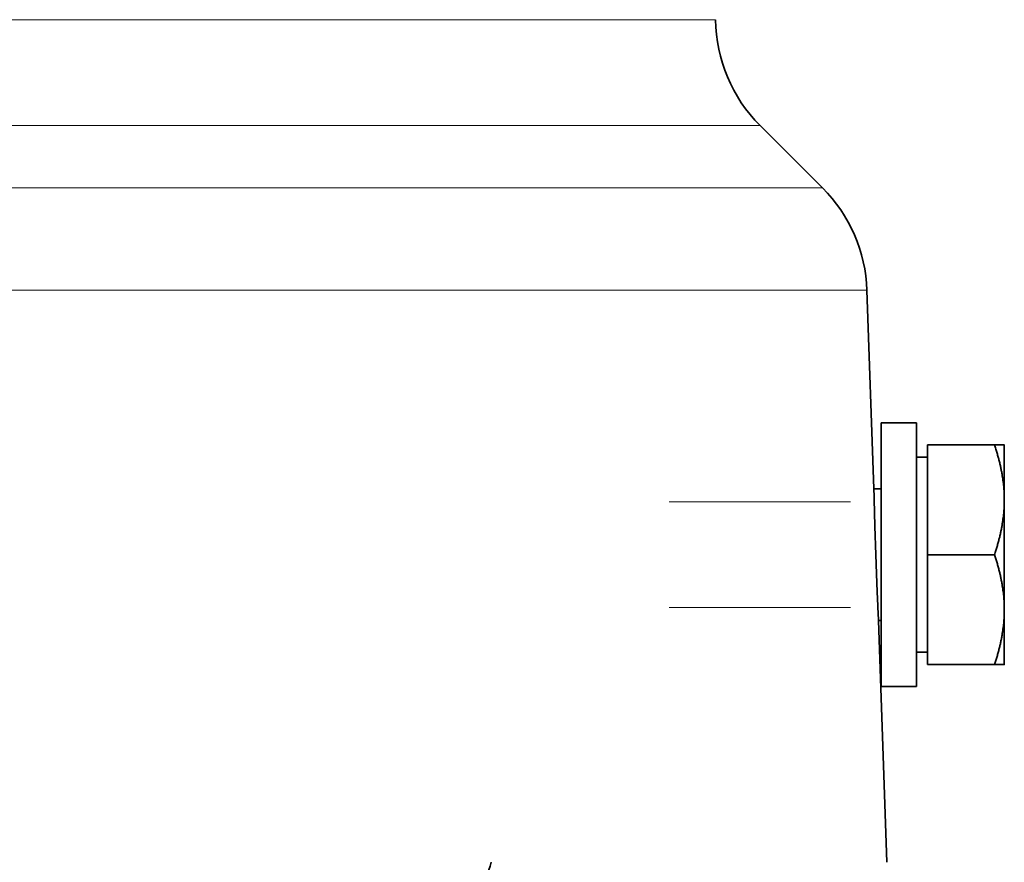
# Model space of a CAD drawing. Units: millimetres. Extents: x 730 to 1296, y -296 to 1788.
# Drawn here: x 1246 to 1291, y 667 to 705 of the extents above; entities that cross this region are included whole.
import ezdxf

# ---------------------------------------------------------------- set-up
doc = ezdxf.new("R2010")
doc.units = ezdxf.units.MM
doc.layers.add('Widoczne (ISO)', color=1, linetype='Continuous', lineweight=35)
doc.layers.add('Widoczne wąskie (ISO)', color=3, linetype='Continuous', lineweight=9)

msp = doc.modelspace()

# ---------------------------------------------------------------- linework, layer by layer
at = {"layer": 'Widoczne (ISO)'}
for p, q in [((1279.57, 700.053), (1282.408, 697.214)), ((1284.435, 692.552), (1284.751, 683.517)), ((1285.088, 686.517), (1285.088, 674.517)), ((1285.088, 686.517), (1286.688, 686.517)), ((1286.688, 686.517), (1286.688, 674.517)), ((1287.188, 685.517), (1290.241, 685.517)), ((1287.188, 680.517), (1287.188, 685.517)), ((1290.688, 683.017), (1290.688, 685.517)), ((1287.188, 684.957), (1286.688, 684.957)), ((1285.088, 683.517), (1284.751, 683.517)), ((1290.688, 678.017), (1290.688, 683.017)), ((1287.188, 675.517), (1287.188, 680.517)), ((1287.188, 680.517), (1290.241, 680.517)), ((1290.688, 675.517), (1290.688, 678.017)), ((1284.961, 677.517), (1285.345, 666.517)), ((1285.088, 677.517), (1284.961, 677.517)), ((1287.188, 676.077), (1286.688, 676.077)), ((1287.188, 675.517), (1290.241, 675.517)), ((1285.088, 674.517), (1286.688, 674.517))]:
    msp.add_line(p, q, dxfattribs=at)
for centre, start, end in [((1284.474, 704.957), 180.7175, 225), ((1277.504, 692.31), 2, 45)]:
    msp.add_arc(centre, 6.936, start, end, dxfattribs=at)
for points in [[(1290.241, 685.517), (1290.688, 685.517), (1290.688, 685.517)], [(1290.688, 683.017), (1290.688, 684.178), (1290.241, 685.517)], [(1290.241, 680.517), (1290.688, 681.857), (1290.688, 683.017)], [(1290.688, 678.017), (1290.688, 679.178), (1290.241, 680.517)], [(1290.241, 675.517), (1290.688, 676.857), (1290.688, 678.017)], [(1290.688, 675.517), (1290.688, 675.517), (1290.241, 675.517)]]:
    msp.add_rational_spline(points, [1, 1.0379548493, 1], degree=2, dxfattribs=at)
for points, knots in [([(1284.839, 680.519), (1284.826, 680.895), (1284.813, 681.297), (1284.79, 682.036), (1284.781, 682.373), (1284.766, 682.905), (1284.76, 683.136), (1284.753, 683.442), (1284.751, 683.517), (1284.751, 683.517)], [0, 0, 0, 0, 0.1130335, 0.1130335, 0.226067, 0.226067, 0.3390397, 0.3390397, 0.4520124, 0.4520124, 0.4520124, 0.4520124]), ([(1284.961, 677.517), (1284.961, 677.517), (1284.957, 677.593), (1284.943, 677.899), (1284.933, 678.13), (1284.91, 678.663), (1284.896, 679), (1284.867, 679.74), (1284.852, 680.142), (1284.839, 680.519)], [1.3563439, 1.3563439, 1.3563439, 1.3563439, 1.4694017, 1.4694017, 1.5824595, 1.5824595, 1.6955613, 1.6955613, 1.808663, 1.808663, 1.808663, 1.808663])]:
    msp.add_open_spline(points, degree=3, knots=knots, dxfattribs=at)
msp.add_open_spline([(1266.938, 665.152), (1267.07, 665.607), (1267.198, 666.062), (1267.322, 666.517)], degree=3, dxfattribs=at)
at = {"layer": 'Widoczne wąskie (ISO)'}
for p, q in [((748.85, 704.87), (1277.539, 704.87)), ((1279.57, 700.053), (746.819, 700.053)), ((743.981, 697.214), (1282.408, 697.214)), ((1284.435, 692.552), (741.954, 692.552)), ((1285.088, 683.517), (1284.751, 683.517)), ((1283.688, 682.918), (1275.438, 682.918)), ((1275.438, 678.116), (1283.688, 678.116)), ((1284.961, 677.517), (1285.088, 677.517))]:
    msp.add_line(p, q, dxfattribs=at)

doc.saveas('drawing.dxf')
